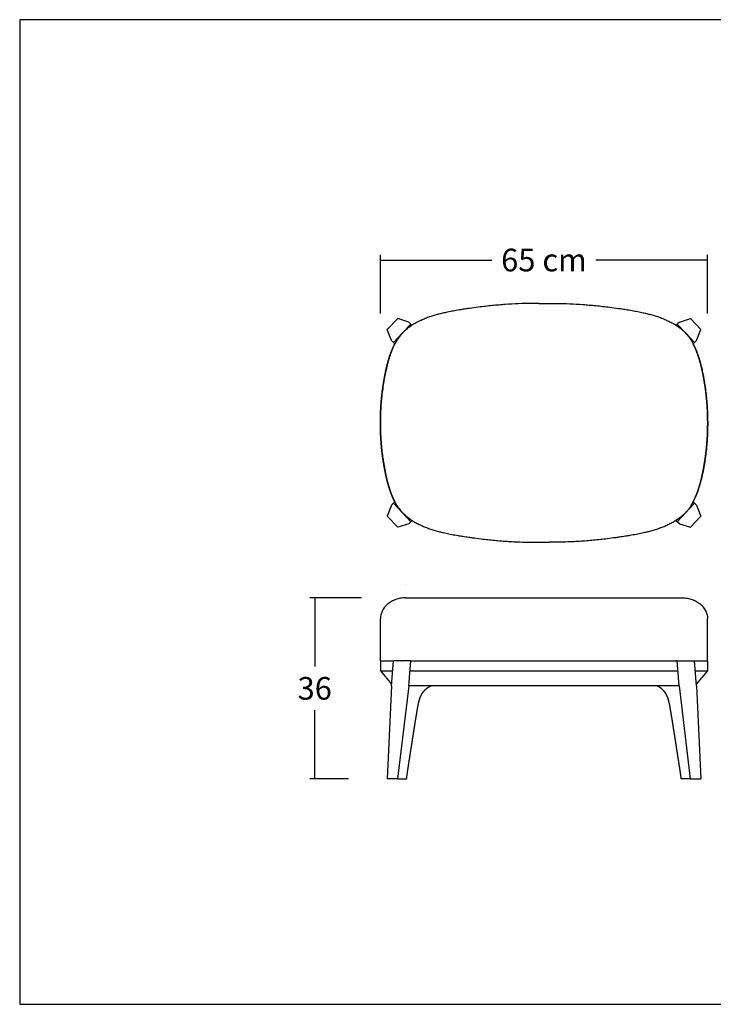
# Model space of a CAD drawing. Units: millimetres. Extents: x 17598 to 20365, y -43745 to -41788.
# Drawn here: x 17598 to 18976, y -43745 to -41788 of the extents above; entities that cross this region are included whole.
import ezdxf

# ---------------------------------------------------------------- set-up
doc = ezdxf.new("R2010")
doc.units = ezdxf.units.MM
doc.header["$MEASUREMENT"] = 0
doc.layers.add('DWG', color=7, linetype='Continuous', true_color=0xd0c3ae)
doc.styles.add('Roboto', font='txt')
doc.dimstyles.new('Default', dxfattribs={"dimtxt": 45, "dimasz": 1, "dimexe": 10, "dimexo": 10, "dimgap": 20, "dimtad": 0, "dimtih": 1, "dimtoh": 1, "dimdec": 0, "dimzin": 1, "dimdsep": 46, "dimtxsty": 'Roboto', "dimcen": 0.5, "dimadec": 0, "dimazin": 0, "dimtfac": 1, "dimtdec": 4, "dimtix": 1, "dimtmove": 1, "dimatfit": 3, "dimfxl": 0, "dimtolj": 1, "dimtzin": 1, "dimarcsym": 0})

# ---------------------------------------------------------------- blocks, each defined once
blk = doc.blocks.new('*D2')
at = {"layer": 'Defpoints', "color": 0}
for p in [(18964.3, -42265.7), (18314.3, -42382.2), (18964.3, -42382.2)]:
    blk.add_point(p, dxfattribs=at)
at = {"layer": 'DWG', "color": 0, "lineweight": -2}
for p, q in [((18314.3, -42372.2), (18314.3, -42255.7)), ((18315.3, -42265.7), (18535.9, -42265.7)), ((18963.3, -42265.7), (18742.7, -42265.7)), ((18964.3, -42372.2), (18964.3, -42255.7))]:
    blk.add_line(p, q, dxfattribs=at)
at = {"layer": 'DWG', "color": 0}
for points in [[(18315.3, -42265.6), (18315.3, -42265.9), (18314.3, -42265.7)], [(18963.3, -42265.9), (18963.3, -42265.6), (18964.3, -42265.7)]]:
    blk.add_solid(points, dxfattribs=at)
at = {"layer": 'DWG', "color": 0, "insert": (18639.3, -42265.7), "char_height": 45, "attachment_point": 5, "style": 'Roboto'}
blk.add_mtext('\\A1;65 cm', dxfattribs=at)
blk = doc.blocks.new('*D3')
at = {"layer": 'Defpoints', "color": 0}
for p in [(18183.8, -42937.1), (18287, -42937.1), (18260.6, -43297.1)]:
    blk.add_point(p, dxfattribs=at)
at = {"layer": 'DWG', "color": 0, "lineweight": -2}
for p, q in [((18277, -42937.1), (18173.8, -42937.1)), ((18183.8, -42938.1), (18183.8, -43074)), ((18183.8, -43296.1), (18183.8, -43160.2)), ((18250.6, -43297.1), (18173.8, -43297.1))]:
    blk.add_line(p, q, dxfattribs=at)
at = {"layer": 'DWG', "color": 0}
for points in [[(18183.9, -42938.1), (18183.6, -42938.1), (18183.8, -42937.1)], [(18183.6, -43296.1), (18183.9, -43296.1), (18183.8, -43297.1)]]:
    blk.add_solid(points, dxfattribs=at)
at = {"layer": 'DWG', "color": 0, "insert": (18183.8, -43117.1), "char_height": 45, "attachment_point": 5, "style": 'Roboto'}
blk.add_mtext('\\A1;36', dxfattribs=at)

msp = doc.modelspace()

# ---------------------------------------------------------------- linework, layer by layer
at = {"layer": 'DWG'}
for p, q in [((18629.3, -42351.8), (18649.7, -42351.8)), ((18348.7, -42381.7), (18328, -42403.9)), ((18370.6, -42388.9), (18348.7, -42381.7)), ((18370.6, -42388.9), (18374.8, -42392.9)), ((18908.4, -42388.9), (18904.2, -42392.9)), ((18908.4, -42388.9), (18930.3, -42381.7)), ((18930.3, -42381.7), (18951, -42403.9)), ((18336.2, -42425.9), (18328, -42403.9)), ((18357.6, -42411.4), (18340.4, -42429.9)), ((18358.2, -42410.7), (18357.6, -42411.4)), ((18374.8, -42392.9), (18358.2, -42410.7)), ((18374.8, -42392.9), (18377.2, -42395.2)), ((18904.2, -42392.9), (18901.8, -42395.2)), ((18904.2, -42392.9), (18920.8, -42410.7)), ((18920.8, -42410.7), (18921.4, -42411.4)), ((18921.4, -42411.4), (18938.6, -42429.9)), ((18942.8, -42425.9), (18951, -42403.9)), ((18336.2, -42425.9), (18340.4, -42429.9)), ((18340.4, -42429.9), (18343, -42432.4)), ((18938.6, -42429.9), (18936, -42432.4)), ((18942.8, -42425.9), (18938.6, -42429.9)), ((18336.2, -42752.8), (18328, -42774.7)), ((18336.2, -42752.8), (18340.4, -42748.8)), ((18340.4, -42748.8), (18343, -42746.3)), ((18357.6, -42767.3), (18340.4, -42748.8)), ((18921.4, -42767.3), (18938.6, -42748.8)), ((18938.6, -42748.8), (18936, -42746.3)), ((18942.8, -42752.8), (18938.6, -42748.8)), ((18942.8, -42752.8), (18951, -42774.7)), ((18348.7, -42797), (18328, -42774.7)), ((18374.8, -42785.8), (18358.2, -42767.9)), ((18904.2, -42785.8), (18920.8, -42767.9)), ((18930.3, -42797), (18951, -42774.7)), ((18370.6, -42789.8), (18348.7, -42797)), ((18370.6, -42789.8), (18374.8, -42785.8)), ((18374.8, -42785.8), (18377.2, -42783.4)), ((18904.2, -42785.8), (18901.8, -42783.4)), ((18908.4, -42789.8), (18904.2, -42785.8)), ((18908.4, -42789.8), (18930.3, -42797)), ((18629.3, -42826.8), (18649.7, -42826.8)), ((18364.3, -42910.6), (18364.3, -42910.6)), ((18364.3, -42937.1), (18649.3, -42937.1)), ((18649.3, -42937.1), (18914.3, -42937.1)), ((18314.3, -43062.1), (18314.3, -42979.2)), ((18964.3, -43062.1), (18964.3, -42979.2)), ((18314.3, -43062.1), (18314.3, -43082.1)), ((18314.3, -43062.1), (18314.3, -43062.1)), ((18314.3, -43062.1), (18314.3, -43062.1)), ((18314.3, -43062.1), (18314.4, -43062.1)), ((18314.3, -43062.1), (18314.3, -43062.1)), ((18314.4, -43062.1), (18315.7, -43062.1)), ((18314.4, -43062.1), (18314.4, -43062.1)), ((18314.4, -43062.1), (18314.4, -43062.1)), ((18315.7, -43062.1), (18315.7, -43062.1)), ((18315.7, -43062.1), (18316.4, -43062.1)), ((18315.7, -43062.1), (18315.7, -43062.1)), ((18316.4, -43062.1), (18324.9, -43062.1)), ((18324.9, -43062.1), (18325.2, -43062.1)), ((18324.9, -43062.1), (18324.9, -43062.1)), ((18325.2, -43062.1), (18325.5, -43062.1)), ((18325.5, -43062.1), (18325.6, -43062.1)), ((18325.6, -43062.1), (18325.7, -43062.1)), ((18325.7, -43062.1), (18325.8, -43062.1)), ((18325.8, -43062.1), (18331.5, -43062.1)), ((18325.8, -43062.1), (18325.8, -43062.1)), ((18331.5, -43062.1), (18331.7, -43062.1)), ((18331.5, -43062.1), (18331.5, -43062.1)), ((18331.7, -43062.1), (18334, -43062.1)), ((18334, -43062.1), (18334.7, -43062.1)), ((18334.7, -43062.1), (18334.8, -43062.1)), ((18334.7, -43062.1), (18334.7, -43062.1)), ((18334.8, -43062.1), (18335.2, -43062.1)), ((18334.8, -43062.1), (18334.8, -43062.1)), ((18335.2, -43062.1), (18335.3, -43062.1)), ((18335.2, -43062.1), (18335.2, -43062.1)), ((18335.3, -43062.1), (18336.3, -43062.1)), ((18336.3, -43062.1), (18340.4, -43062.1)), ((18336.3, -43111.8), (18340.4, -43062.1)), ((18357.7, -43062.1), (18340.4, -43062.1)), ((18357.7, -43062.1), (18358.2, -43062.1)), ((18374.8, -43062.1), (18358.2, -43062.1)), ((18370.6, -43111.8), (18374.8, -43062.1)), ((18374.8, -43062.1), (18377.2, -43062.1)), ((18377.2, -43062.1), (18377.6, -43062.1)), ((18377.6, -43062.1), (18378.2, -43062.1)), ((18378.2, -43062.1), (18396.3, -43062.1)), ((18396.3, -43062.1), (18397.3, -43062.1)), ((18397.3, -43062.1), (18398.9, -43062.1)), ((18398.9, -43062.1), (18399.8, -43062.1)), ((18399.8, -43062.1), (18401.4, -43062.1)), ((18401.4, -43062.1), (18401.5, -43062.1)), ((18401.5, -43062.1), (18402.8, -43062.1)), ((18402.8, -43062.1), (18402.8, -43062.1)), ((18402.8, -43062.1), (18404.8, -43062.1)), ((18404.8, -43062.1), (18404.9, -43062.1)), ((18404.9, -43062.1), (18410.5, -43062.1)), ((18410.5, -43062.1), (18411.4, -43062.1)), ((18411.4, -43062.1), (18412.3, -43062.1)), ((18411.4, -43062.1), (18411.4, -43062.1)), ((18412.3, -43062.1), (18414, -43062.1)), ((18412.3, -43062.1), (18412.3, -43062.1)), ((18414, -43062.1), (18416.6, -43062.1)), ((18414, -43062.1), (18414, -43062.1)), ((18416.6, -43062.1), (18417.3, -43062.1)), ((18416.6, -43062.1), (18416.6, -43062.1)), ((18417.3, -43062.1), (18418.7, -43062.1)), ((18418.7, -43062.1), (18419.2, -43062.1)), ((18419.2, -43062.1), (18420.1, -43062.1)), ((18419.2, -43062.1), (18419.2, -43062.1)), ((18420.1, -43062.1), (18421, -43062.1)), ((18420.1, -43062.1), (18420.1, -43062.1)), ((18421, -43062.1), (18421.9, -43062.1)), ((18421, -43062.1), (18421, -43062.1)), ((18421.9, -43062.1), (18422.7, -43062.1)), ((18421.9, -43062.1), (18421.9, -43062.1)), ((18422.7, -43062.1), (18425.4, -43062.1)), ((18425.4, -43062.1), (18435.9, -43062.1)), ((18435.9, -43062.1), (18436.8, -43062.1)), ((18435.9, -43062.1), (18435.9, -43062.1)), ((18436.8, -43062.1), (18438.5, -43062.1)), ((18436.8, -43062.1), (18436.8, -43062.1)), ((18438.5, -43062.1), (18439.4, -43062.1)), ((18438.5, -43062.1), (18438.5, -43062.1)), ((18439.4, -43062.1), (18440.3, -43062.1)), ((18439.4, -43062.1), (18439.4, -43062.1)), ((18440.3, -43062.1), (18441.9, -43062.1)), ((18440.3, -43062.1), (18440.3, -43062.1)), ((18441.9, -43062.1), (18444, -43062.1)), ((18444, -43062.1), (18444.7, -43062.1)), ((18444.7, -43062.1), (18445.4, -43062.1)), ((18444.7, -43062.1), (18444.7, -43062.1)), ((18445.4, -43062.1), (18449.7, -43062.1)), ((18449.7, -43062.1), (18450.1, -43062.1)), ((18450.1, -43062.1), (18450.9, -43062.1)), ((18450.1, -43062.1), (18450.1, -43062.1)), ((18450.9, -43062.1), (18451.8, -43062.1)), ((18450.9, -43062.1), (18450.9, -43062.1)), ((18451.8, -43062.1), (18452.7, -43062.1)), ((18451.8, -43062.1), (18451.8, -43062.1)), ((18452.7, -43062.1), (18453.6, -43062.1)), ((18452.7, -43062.1), (18452.7, -43062.1)), ((18453.6, -43062.1), (18454.5, -43062.1)), ((18453.6, -43062.1), (18453.6, -43062.1)), ((18454.5, -43062.1), (18456.1, -43062.1)), ((18454.5, -43062.1), (18454.5, -43062.1)), ((18456.1, -43062.1), (18462.5, -43062.1)), ((18462.5, -43062.1), (18496.9, -43062.1)), ((18462.5, -43062.1), (18462.5, -43062.1)), ((18496.9, -43062.1), (18498.7, -43062.1)), ((18498.7, -43062.1), (18498.7, -43062.1)), ((18498.7, -43062.1), (18500.5, -43062.1)), ((18500.5, -43062.1), (18500.5, -43062.1)), ((18500.5, -43062.1), (18502.3, -43062.1)), ((18502.3, -43062.1), (18502.3, -43062.1)), ((18502.3, -43062.1), (18506.9, -43062.1)), ((18506.9, -43062.1), (18509.8, -43062.1)), ((18509.8, -43062.1), (18511.3, -43062.1)), ((18511.3, -43062.1), (18511.3, -43062.1)), ((18511.3, -43062.1), (18513.1, -43062.1)), ((18513.1, -43062.1), (18513.1, -43062.1)), ((18513.1, -43062.1), (18514.9, -43062.1)), ((18514.9, -43062.1), (18514.9, -43062.1)), ((18514.9, -43062.1), (18516.7, -43062.1)), ((18516.7, -43062.1), (18516.7, -43062.1)), ((18516.7, -43062.1), (18520.3, -43062.1)), ((18520.3, -43062.1), (18520.3, -43062.1)), ((18520.3, -43062.1), (18522.1, -43062.1)), ((18522.1, -43062.1), (18522.1, -43062.1)), ((18522.1, -43062.1), (18523.9, -43062.1)), ((18523.9, -43062.1), (18523.9, -43062.1)), ((18523.9, -43062.1), (18525.7, -43062.1)), ((18525.7, -43062.1), (18525.7, -43062.1)), ((18525.7, -43062.1), (18527.5, -43062.1)), ((18527.5, -43062.1), (18527.5, -43062.1)), ((18527.5, -43062.1), (18529.3, -43062.1)), ((18529.3, -43062.1), (18529.3, -43062.1)), ((18529.3, -43062.1), (18531.1, -43062.1)), ((18531.1, -43062.1), (18531.5, -43062.1)), ((18531.5, -43062.1), (18532.9, -43062.1)), ((18532.9, -43062.1), (18532.9, -43062.1)), ((18532.9, -43062.1), (18536.6, -43062.1)), ((18536.6, -43062.1), (18536.6, -43062.1)), ((18536.6, -43062.1), (18538.4, -43062.1)), ((18538.4, -43062.1), (18538.4, -43062.1)), ((18538.4, -43062.1), (18542, -43062.1)), ((18542, -43062.1), (18542, -43062.1)), ((18542, -43062.1), (18554.7, -43062.1)), ((18554.7, -43062.1), (18554.7, -43062.1)), ((18554.7, -43062.1), (18556.5, -43062.1)), ((18556.5, -43062.1), (18556.5, -43062.1)), ((18556.5, -43062.1), (18558.3, -43062.1)), ((18558.3, -43062.1), (18558.3, -43062.1)), ((18558.3, -43062.1), (18560.1, -43062.1)), ((18560.1, -43062.1), (18560.1, -43062.1)), ((18560.1, -43062.1), (18563.7, -43062.1)), ((18563.7, -43062.1), (18563.7, -43062.1)), ((18563.7, -43062.1), (18565.6, -43062.1)), ((18565.6, -43062.1), (18565.6, -43062.1)), ((18565.6, -43062.1), (18567.4, -43062.1)), ((18567.4, -43062.1), (18567.4, -43062.1)), ((18567.4, -43062.1), (18571, -43062.1)), ((18571, -43062.1), (18571, -43062.1)), ((18571, -43062.1), (18572.8, -43062.1)), ((18572.8, -43062.1), (18572.8, -43062.1)), ((18572.8, -43062.1), (18574.6, -43062.1)), ((18574.6, -43062.1), (18574.6, -43062.1)), ((18574.6, -43062.1), (18576.5, -43062.1)), ((18576.5, -43062.1), (18576.5, -43062.1)), ((18576.5, -43062.1), (18578.3, -43062.1)), ((18578.3, -43062.1), (18578.3, -43062.1)), ((18578.3, -43062.1), (18580.1, -43062.1)), ((18580.1, -43062.1), (18580.8, -43062.1)), ((18580.8, -43062.1), (18581.9, -43062.1)), ((18581.9, -43062.1), (18592.8, -43062.1)), ((18592.8, -43062.1), (18609.2, -43062.1)), ((18609.2, -43062.1), (18609.2, -43062.1)), ((18609.2, -43062.1), (18618.3, -43062.1)), ((18618.3, -43062.1), (18618.7, -43062.1)), ((18618.7, -43062.1), (18621.6, -43062.1)), ((18621.6, -43062.1), (18626, -43062.1)), ((18626, -43062.1), (18627.4, -43062.1)), ((18627.4, -43062.1), (18627.4, -43062.1)), ((18627.4, -43062.1), (18628.9, -43062.1)), ((18628.9, -43062.1), (18629.3, -43062.1)), ((18629.3, -43062.1), (18631.1, -43062.1)), ((18631.1, -43062.1), (18631.1, -43062.1)), ((18631.1, -43062.1), (18632.9, -43062.1)), ((18632.9, -43062.1), (18632.9, -43062.1)), ((18632.9, -43062.1), (18643.9, -43062.1)), ((18643.9, -43062.1), (18643.9, -43062.1)), ((18643.9, -43062.1), (18645.7, -43062.1)), ((18645.7, -43062.1), (18645.7, -43062.1)), ((18645.7, -43062.1), (18647.5, -43062.1)), ((18647.5, -43062.1), (18647.5, -43062.1)), ((18647.5, -43062.1), (18651.1, -43062.1)), ((18651.1, -43062.1), (18651.1, -43062.1)), ((18651.1, -43062.1), (18653, -43062.1)), ((18653, -43062.1), (18653, -43062.1)), ((18653, -43062.1), (18654.8, -43062.1)), ((18654.8, -43062.1), (18654.8, -43062.1)), ((18654.8, -43062.1), (18658.4, -43062.1)), ((18658.4, -43062.1), (18658.4, -43062.1)), ((18658.4, -43062.1), (18660.3, -43062.1)), ((18660.3, -43062.1), (18660.3, -43062.1)), ((18660.3, -43062.1), (18662.1, -43062.1)), ((18662.1, -43062.1), (18662.1, -43062.1)), ((18662.1, -43062.1), (18663.9, -43062.1)), ((18663.9, -43062.1), (18663.9, -43062.1)), ((18663.9, -43062.1), (18665.7, -43062.1)), ((18665.7, -43062.1), (18665.7, -43062.1)), ((18665.7, -43062.1), (18667.6, -43062.1)), ((18667.6, -43062.1), (18667.6, -43062.1)), ((18667.6, -43062.1), (18669.4, -43062.1)), ((18669.4, -43062.1), (18669.7, -43062.1)), ((18669.7, -43062.1), (18671.2, -43062.1)), ((18671.2, -43062.1), (18680.3, -43062.1)), ((18680.3, -43062.1), (18704, -43062.1)), ((18704, -43062.1), (18704, -43062.1)), ((18704, -43062.1), (18705.8, -43062.1)), ((18705.8, -43062.1), (18705.8, -43062.1)), ((18705.8, -43062.1), (18709.1, -43062.1)), ((18709.1, -43062.1), (18709.5, -43062.1)), ((18709.5, -43062.1), (18710.5, -43062.1)), ((18710.5, -43062.1), (18728, -43062.1)), ((18728, -43062.1), (18747.6, -43062.1)), ((18747.6, -43062.1), (18747.6, -43062.1)), ((18747.6, -43062.1), (18749.4, -43062.1)), ((18749.4, -43062.1), (18749.4, -43062.1)), ((18749.4, -43062.1), (18752.7, -43062.1)), ((18752.7, -43062.1), (18753, -43062.1)), ((18753, -43062.1), (18754.9, -43062.1)), ((18754.9, -43062.1), (18755.6, -43062.1)), ((18755.6, -43062.1), (18756.7, -43062.1)), ((18756.7, -43062.1), (18757, -43062.1)), ((18757, -43062.1), (18758.5, -43062.1)), ((18758.5, -43062.1), (18758.5, -43062.1)), ((18758.5, -43062.1), (18759.9, -43062.1)), ((18759.9, -43062.1), (18760.3, -43062.1)), ((18760.3, -43062.1), (18762.1, -43062.1)), ((18762.1, -43062.1), (18762.1, -43062.1)), ((18762.1, -43062.1), (18767.5, -43062.1)), ((18767.5, -43062.1), (18767.5, -43062.1)), ((18767.5, -43062.1), (18769.3, -43062.1)), ((18769.3, -43062.1), (18769.3, -43062.1)), ((18769.3, -43062.1), (18771.1, -43062.1)), ((18771.1, -43062.1), (18771.1, -43062.1)), ((18771.1, -43062.1), (18772.9, -43062.1)), ((18772.9, -43062.1), (18772.9, -43062.1)), ((18772.9, -43062.1), (18774.8, -43062.1)), ((18774.8, -43062.1), (18774.8, -43062.1)), ((18774.8, -43062.1), (18776.6, -43062.1)), ((18776.6, -43062.1), (18776.6, -43062.1)), ((18776.6, -43062.1), (18778.4, -43062.1)), ((18778.4, -43062.1), (18778.4, -43062.1)), ((18778.4, -43062.1), (18782, -43062.1)), ((18782, -43062.1), (18782, -43062.1)), ((18782, -43062.1), (18783.8, -43062.1)), ((18783.8, -43062.1), (18783.8, -43062.1)), ((18783.8, -43062.1), (18785.6, -43062.1)), ((18785.6, -43062.1), (18785.6, -43062.1)), ((18785.6, -43062.1), (18787.4, -43062.1)), ((18787.4, -43062.1), (18787.4, -43062.1)), ((18787.4, -43062.1), (18788.8, -43062.1)), ((18788.8, -43062.1), (18789.2, -43062.1)), ((18789.2, -43062.1), (18790.3, -43062.1)), ((18790.3, -43062.1), (18791.7, -43062.1)), ((18791.7, -43062.1), (18792.8, -43062.1)), ((18792.8, -43062.1), (18793.2, -43062.1)), ((18793.2, -43062.1), (18794.6, -43062.1)), ((18794.6, -43062.1), (18794.6, -43062.1)), ((18794.6, -43062.1), (18801.8, -43062.1)), ((18801.8, -43062.1), (18816.1, -43062.1)), ((18816.1, -43062.1), (18821.8, -43062.1)), ((18816.1, -43062.1), (18816.1, -43062.1)), ((18821.8, -43062.1), (18822.4, -43062.1)), ((18822.4, -43062.1), (18822.4, -43062.1)), ((18822.4, -43062.1), (18824.2, -43062.1)), ((18824.2, -43062.1), (18824.2, -43062.1)), ((18824.2, -43062.1), (18825, -43062.1)), ((18825, -43062.1), (18825, -43062.1)), ((18825, -43062.1), (18825.9, -43062.1)), ((18825.9, -43062.1), (18825.9, -43062.1)), ((18825.9, -43062.1), (18826.8, -43062.1)), ((18826.8, -43062.1), (18826.8, -43062.1)), ((18826.8, -43062.1), (18827.7, -43062.1)), ((18827.7, -43062.1), (18827.7, -43062.1)), ((18827.7, -43062.1), (18828.6, -43062.1)), ((18828.6, -43062.1), (18828.6, -43062.1)), ((18828.6, -43062.1), (18831.1, -43062.1)), ((18831.1, -43062.1), (18836.8, -43062.1)), ((18836.8, -43062.1), (18837.5, -43062.1)), ((18837.5, -43062.1), (18837.5, -43062.1)), ((18837.5, -43062.1), (18838.3, -43062.1)), ((18838.3, -43062.1), (18838.3, -43062.1)), ((18838.3, -43062.1), (18839.2, -43062.1)), ((18839.2, -43062.1), (18839.2, -43062.1)), ((18839.2, -43062.1), (18840.1, -43062.1)), ((18840.1, -43062.1), (18840.1, -43062.1)), ((18840.1, -43062.1), (18841.9, -43062.1)), ((18841.9, -43062.1), (18841.9, -43062.1)), ((18841.9, -43062.1), (18842.8, -43062.1)), ((18842.8, -43062.1), (18842.8, -43062.1)), ((18842.8, -43062.1), (18843.6, -43062.1)), ((18843.6, -43062.1), (18843.6, -43062.1)), ((18843.6, -43062.1), (18848, -43062.1)), ((18848, -43062.1), (18848, -43062.1)), ((18848, -43062.1), (18848.9, -43062.1)), ((18848.9, -43062.1), (18848.9, -43062.1)), ((18848.9, -43062.1), (18849.8, -43062.1)), ((18849.8, -43062.1), (18849.8, -43062.1)), ((18849.8, -43062.1), (18850.7, -43062.1)), ((18850.7, -43062.1), (18850.7, -43062.1)), ((18850.7, -43062.1), (18852.4, -43062.1)), ((18852.4, -43062.1), (18852.4, -43062.1)), ((18852.4, -43062.1), (18853.3, -43062.1)), ((18853.3, -43062.1), (18853.3, -43062.1)), ((18853.3, -43062.1), (18854.2, -43062.1)), ((18854.2, -43062.1), (18854.2, -43062.1)), ((18854.2, -43062.1), (18855, -43062.1)), ((18855, -43062.1), (18855, -43062.1)), ((18855, -43062.1), (18855.9, -43062.1)), ((18855.9, -43062.1), (18855.9, -43062.1)), ((18855.9, -43062.1), (18856.8, -43062.1)), ((18856.8, -43062.1), (18856.8, -43062.1)), ((18856.8, -43062.1), (18862.8, -43062.1)), ((18862.8, -43062.1), (18862.9, -43062.1)), ((18862.9, -43062.1), (18863.8, -43062.1)), ((18863.8, -43062.1), (18863.8, -43062.1)), ((18863.8, -43062.1), (18864.6, -43062.1)), ((18864.6, -43062.1), (18864.6, -43062.1)), ((18864.6, -43062.1), (18866.4, -43062.1)), ((18866.4, -43062.1), (18866.4, -43062.1)), ((18866.4, -43062.1), (18867.2, -43062.1)), ((18867.2, -43062.1), (18867.2, -43062.1)), ((18867.2, -43062.1), (18868.1, -43062.1)), ((18868.1, -43062.1), (18875.9, -43062.1)), ((18875.9, -43062.1), (18877.2, -43062.1)), ((18875.9, -43062.1), (18875.9, -43062.1)), ((18877.2, -43062.1), (18895.6, -43062.1)), ((18877.2, -43062.1), (18877.2, -43062.1)), ((18895.6, -43062.1), (18895.8, -43062.1)), ((18895.8, -43062.1), (18895.9, -43062.1)), ((18895.9, -43062.1), (18896.2, -43062.1)), ((18896.2, -43062.1), (18896.2, -43062.1)), ((18896.2, -43062.1), (18896.5, -43062.1)), ((18896.5, -43062.1), (18896.6, -43062.1)), ((18896.6, -43062.1), (18897, -43062.1)), ((18897, -43062.1), (18897.1, -43062.1)), ((18897.1, -43062.1), (18897.8, -43062.1)), ((18897.8, -43062.1), (18897.8, -43062.1)), ((18897.8, -43062.1), (18901, -43062.1)), ((18901, -43062.1), (18901.1, -43062.1)), ((18901.1, -43062.1), (18901.4, -43062.1)), ((18903.9, -43062.1), (18901.4, -43062.1)), ((18901.4, -43062.1), (18901.4, -43062.1)), ((18903.9, -43062.1), (18920.5, -43062.1)), ((18908, -43111.8), (18903.9, -43062.1)), ((18920.5, -43062.1), (18920.6, -43062.1)), ((18920.6, -43062.1), (18920.8, -43062.1)), ((18920.8, -43062.1), (18921.1, -43062.1)), ((18921.1, -43062.1), (18938.2, -43062.1)), ((18938.2, -43062.1), (18939.5, -43062.1)), ((18942.4, -43111.8), (18938.2, -43062.1)), ((18939.5, -43062.1), (18944.1, -43062.1)), ((18939.5, -43062.1), (18939.5, -43062.1)), ((18944.1, -43062.1), (18944.2, -43062.1)), ((18944.2, -43062.1), (18944.4, -43062.1)), ((18944.4, -43062.1), (18944.6, -43062.1)), ((18944.4, -43062.1), (18944.4, -43062.1)), ((18944.6, -43062.1), (18945.1, -43062.1)), ((18944.6, -43062.1), (18944.6, -43062.1)), ((18945.1, -43062.1), (18945.2, -43062.1)), ((18945.2, -43062.1), (18945.3, -43062.1)), ((18945.3, -43062.1), (18945.4, -43062.1)), ((18945.4, -43062.1), (18945.6, -43062.1)), ((18945.6, -43062.1), (18945.8, -43062.1)), ((18945.6, -43062.1), (18945.6, -43062.1)), ((18945.8, -43062.1), (18947.2, -43062.1)), ((18947.2, -43062.1), (18947.2, -43062.1)), ((18947.2, -43062.1), (18950, -43062.1)), ((18950, -43062.1), (18950.4, -43062.1)), ((18950.4, -43062.1), (18952.8, -43062.1)), ((18952.8, -43062.1), (18952.8, -43062.1)), ((18952.8, -43062.1), (18954.9, -43062.1)), ((18954.9, -43062.1), (18954.9, -43062.1)), ((18954.9, -43062.1), (18955.3, -43062.1)), ((18954.9, -43062.1), (18954.9, -43062.1)), ((18955.3, -43062.1), (18955.4, -43062.1)), ((18955.4, -43062.1), (18955.5, -43062.1)), ((18955.5, -43062.1), (18955.6, -43062.1)), ((18955.6, -43062.1), (18955.7, -43062.1)), ((18955.7, -43062.1), (18959.8, -43062.1)), ((18959.8, -43062.1), (18959.9, -43062.1)), ((18959.9, -43062.1), (18960.1, -43062.1)), ((18960.1, -43062.1), (18960.1, -43062.1)), ((18960.1, -43062.1), (18960.3, -43062.1)), ((18960.3, -43062.1), (18960.3, -43062.1)), ((18960.3, -43062.1), (18960.5, -43062.1)), ((18960.5, -43062.1), (18960.6, -43062.1)), ((18960.6, -43062.1), (18962.3, -43062.1)), ((18962.3, -43062.1), (18962.4, -43062.1)), ((18962.5, -43062.1), (18962.7, -43062.1)), ((18962.8, -43062.1), (18962.9, -43062.1)), ((18962.9, -43062.1), (18963, -43062.1)), ((18963, -43062.1), (18963, -43062.1)), ((18963, -43062.1), (18964.3, -43062.1)), ((18964.3, -43062.1), (18964.3, -43062.1)), ((18964.3, -43062.1), (18964.3, -43062.1)), ((18964.3, -43062.1), (18964.3, -43062.1)), ((18964.3, -43062.1), (18964.3, -43062.1)), ((18964.3, -43062.1), (18964.3, -43062.1)), ((18964.3, -43062.1), (18964.3, -43062.1)), ((18964.3, -43062.1), (18964.3, -43062.1)), ((18964.3, -43062.1), (18964.3, -43082.1)), ((18314.3, -43082.1), (18336.5, -43108.5)), ((18373.1, -43082.1), (18649.3, -43082.1)), ((18649.3, -43082.1), (18905.5, -43082.1)), ((18939.9, -43082.1), (18964.3, -43082.1)), ((18964.3, -43082.1), (18942.1, -43108.5)), ((18336.3, -43111.8), (18327.6, -43297.1)), ((18370.6, -43111.8), (18348.2, -43297.1)), ((18908, -43111.8), (18370.6, -43111.8)), ((18629.3, -43112.1), (18415, -43112.1)), ((18908, -43111.8), (18930.2, -43297.1)), ((18942.4, -43111.8), (18950.9, -43297.1)), ((18348.2, -43297.1), (18327.6, -43297.1)), ((18348.2, -43297.1), (18366.4, -43297.1)), ((18930.2, -43297.1), (18912.1, -43297.1)), ((18930.2, -43297.1), (18950.9, -43297.1))]:
    msp.add_line(p, q, dxfattribs=at)
msp.add_lwpolyline([(17597.5, -43745.1), (20365.5, -43745.1), (20365.5, -41788), (17597.5, -41788), (17597.5, -43745.1)], dxfattribs=at)
for points, knots in [([(18629.3, -42351.8), (18629, -42351.8), (18624.2, -42351.8), (18610.5, -42351.9), (18588.5, -42352.6), (18566.8, -42353.8), (18549.6, -42355.1), (18536.5, -42356.3), (18522.9, -42357.8), (18507.8, -42359.6), (18494.8, -42361.3), (18483.1, -42363), (18473.2, -42364.6), (18462, -42366.5), (18452.4, -42368.3), (18445.3, -42369.8), (18438.9, -42371.2), (18431.5, -42373), (18422.8, -42375.4), (18414.3, -42378), (18407.1, -42380.6), (18401.4, -42382.9), (18397.2, -42384.7), (18392, -42387.1), (18386.9, -42389.6), (18381.9, -42392.4), (18378.2, -42394.6), (18374.6, -42396.9), (18371, -42399.4), (18367.6, -42402.1), (18364.1, -42404.9), (18360.7, -42408), (18357.5, -42411.4), (18354.4, -42415), (18351.6, -42418.6), (18349.3, -42421.9), (18346.7, -42425.8), (18344, -42430.5), (18341.5, -42435.2), (18339.7, -42439.1), (18338.1, -42442.9), (18336.1, -42447.7), (18333.9, -42453.6), (18331.9, -42459.6), (18330.1, -42465.6), (18328.4, -42471.8), (18326.4, -42479.7), (18324.9, -42486.7), (18323.6, -42492.8), (18323, -42496.1), (18322.1, -42500.7), (18320.7, -42509.1), (18318.8, -42521.4), (18317.3, -42533.7), (18316.3, -42543.5), (18315.5, -42553.4), (18314.7, -42565.9), (18314.4, -42578.6), (18314.3, -42588.8), (18314.3, -42599.2), (18314.7, -42612), (18315.4, -42624.7), (18316.2, -42634.6), (18317.2, -42644.5), (18318.5, -42655.2), (18320.5, -42668.5), (18322.1, -42678.1), (18323.5, -42685.4), (18324.5, -42690), (18325.7, -42695.7), (18327.2, -42702.3), (18329.4, -42710.6), (18332, -42719.5), (18335, -42728.2), (18337.6, -42734.8), (18340.2, -42740.6), (18342.9, -42746.2), (18345.4, -42750.7), (18348.2, -42755.2), (18350.9, -42759.2), (18354, -42763.3), (18356.5, -42766.1), (18358.5, -42768.4), (18360.5, -42770.3), (18363.1, -42772.8), (18365.7, -42775.1), (18368.2, -42777.1), (18370.7, -42778.9), (18373.8, -42781.2), (18377.6, -42783.7), (18381.6, -42786.1), (18385.5, -42788.3), (18389.6, -42790.4), (18393.6, -42792.3), (18399, -42794.8), (18405.8, -42797.6), (18414.2, -42800.6), (18422.9, -42803.3), (18431.5, -42805.6), (18438.8, -42807.4), (18446.8, -42809.2), (18456.5, -42811.2), (18467.6, -42813.2), (18478.9, -42815), (18488.3, -42816.4), (18500.3, -42818.1), (18517.4, -42820.3), (18536.6, -42822.4), (18554.9, -42824), (18568.9, -42825), (18584.5, -42825.9), (18604.6, -42826.6), (18620, -42826.8), (18629.3, -42826.8)], [933.152981, 933.152981, 933.152981, 933.152981, 934.021654, 947.686934, 974.041623, 1000.006379, 1012.94649, 1026.00167, 1039.412072, 1053.906364, 1071.476949, 1078.989781, 1089.176779, 1101.710714, 1112.893024, 1118.581164, 1123.264752, 1132.616298, 1141.489281, 1150.376048, 1159.052916, 1164.409599, 1168.694658, 1172.895963, 1181.449858, 1185.71024, 1189.991445, 1194.303932, 1198.568249, 1202.904008, 1207.323223, 1211.797038, 1216.632455, 1221.302498, 1225.841353, 1230.030817, 1233.356865, 1239.712451, 1246.065468, 1249.047328, 1252.226469, 1258.277991, 1264.577252, 1270.756136, 1276.819137, 1283.225949, 1289.711914, 1300.835031, 1304.330728, 1307.992764, 1310.772098, 1318.159176, 1332.971367, 1347.435289, 1354.687814, 1362.025073, 1376.629114, 1391.674609, 1399.191876, 1406.796099, 1422.22973, 1436.913564, 1444.147313, 1451.467859, 1466.233044, 1476.104417, 1491.007984, 1494.712276, 1498.092258, 1505.034472, 1511.630326, 1518.107632, 1530.492625, 1538.752919, 1545.380471, 1551.475737, 1557.571096, 1563.657562, 1566.699718, 1573.275769, 1577.917459, 1581.89633, 1584.424853, 1586.959613, 1590.174015, 1595.034562, 1597.348642, 1599.676447, 1604.171575, 1608.815716, 1613.394973, 1617.903851, 1622.421051, 1626.895393, 1631.373005, 1639.996019, 1648.921261, 1657.984867, 1667.407985, 1675.58436, 1680.570687, 1692.092126, 1705.060238, 1714.597607, 1726.275104, 1733.544567, 1751.029582, 1777.789428, 1791.602345, 1806.075662, 1819.863286, 1838.518718, 1866.303585, 1866.303585, 1866.303585, 1866.303585]), ([(18649.7, -42351.8), (18650, -42351.8), (18654.8, -42351.8), (18668.5, -42351.9), (18690.5, -42352.6), (18712.2, -42353.8), (18729.4, -42355.1), (18742.5, -42356.3), (18756.1, -42357.8), (18771.2, -42359.6), (18784.2, -42361.3), (18795.9, -42363), (18805.8, -42364.6), (18817, -42366.5), (18826.6, -42368.3), (18833.7, -42369.8), (18840.1, -42371.2), (18847.5, -42373), (18856.2, -42375.4), (18864.7, -42378), (18871.9, -42380.6), (18877.6, -42382.9), (18881.8, -42384.7), (18887, -42387.1), (18892.1, -42389.6), (18897.1, -42392.4), (18900.8, -42394.6), (18904.4, -42396.9), (18908, -42399.4), (18911.4, -42402.1), (18914.9, -42404.9), (18918.3, -42408), (18921.5, -42411.4), (18924.6, -42415), (18927.4, -42418.6), (18929.7, -42421.9), (18932.3, -42425.8), (18935, -42430.5), (18937.5, -42435.2), (18939.3, -42439.1), (18940.9, -42442.9), (18942.9, -42447.7), (18945.1, -42453.6), (18947.1, -42459.6), (18948.9, -42465.6), (18950.6, -42471.8), (18952.6, -42479.7), (18954.1, -42486.7), (18955.4, -42492.8), (18956, -42496.1), (18956.9, -42500.7), (18958.3, -42509.1), (18960.2, -42521.4), (18961.7, -42533.7), (18962.7, -42543.5), (18963.5, -42553.4), (18964.3, -42565.9), (18964.6, -42578.6), (18964.7, -42588.8), (18964.7, -42599.2), (18964.3, -42612), (18963.6, -42624.7), (18962.8, -42634.6), (18961.8, -42644.5), (18960.5, -42655.2), (18958.5, -42668.5), (18956.9, -42678.1), (18955.5, -42685.4), (18954.5, -42690), (18953.3, -42695.7), (18951.8, -42702.3), (18949.6, -42710.6), (18947, -42719.5), (18944, -42728.2), (18941.4, -42734.8), (18938.8, -42740.6), (18936.1, -42746.2), (18933.6, -42750.7), (18930.8, -42755.2), (18928.1, -42759.2), (18925, -42763.3), (18922.5, -42766.1), (18920.4, -42768.4), (18918.5, -42770.3), (18915.9, -42772.8), (18913.3, -42775.1), (18910.8, -42777.1), (18908.3, -42778.9), (18905.2, -42781.2), (18901.4, -42783.7), (18897.4, -42786.1), (18893.4, -42788.3), (18889.4, -42790.4), (18885.4, -42792.3), (18880, -42794.8), (18873.2, -42797.6), (18864.8, -42800.6), (18856.1, -42803.3), (18847.5, -42805.6), (18840.2, -42807.4), (18832.2, -42809.2), (18822.5, -42811.2), (18811.4, -42813.2), (18800.1, -42815), (18790.7, -42816.4), (18778.7, -42818.1), (18761.6, -42820.3), (18742.4, -42822.4), (18724.1, -42824), (18710.1, -42825), (18694.5, -42825.9), (18674.4, -42826.6), (18659, -42826.8), (18649.7, -42826.8)], [933.152981, 933.152981, 933.152981, 933.152981, 934.021654, 947.686934, 974.041623, 1000.006379, 1012.94649, 1026.00167, 1039.412072, 1053.906364, 1071.476949, 1078.989781, 1089.176779, 1101.710714, 1112.893024, 1118.581164, 1123.264752, 1132.616298, 1141.489281, 1150.376048, 1159.052916, 1164.409599, 1168.694658, 1172.895963, 1181.449858, 1185.71024, 1189.991445, 1194.303932, 1198.568249, 1202.904008, 1207.323223, 1211.797038, 1216.632455, 1221.302498, 1225.841353, 1230.030817, 1233.356865, 1239.712451, 1246.065468, 1249.047328, 1252.226469, 1258.277991, 1264.577252, 1270.756136, 1276.819137, 1283.225949, 1289.711914, 1300.835031, 1304.330728, 1307.992764, 1310.772098, 1318.159176, 1332.971367, 1347.435289, 1354.687814, 1362.025073, 1376.629114, 1391.674609, 1399.191876, 1406.796099, 1422.22973, 1436.913564, 1444.147313, 1451.467859, 1466.233044, 1476.104417, 1491.007984, 1494.712276, 1498.092258, 1505.034472, 1511.630326, 1518.107632, 1530.492625, 1538.752919, 1545.380471, 1551.475737, 1557.571096, 1563.657562, 1566.699718, 1573.275769, 1577.917459, 1581.89633, 1584.424853, 1586.959613, 1590.174015, 1595.034562, 1597.348642, 1599.676447, 1604.171575, 1608.815716, 1613.394973, 1617.903851, 1622.421051, 1626.895393, 1631.373005, 1639.996019, 1648.921261, 1657.984867, 1667.407985, 1675.58436, 1680.570687, 1692.092126, 1705.060238, 1714.597607, 1726.275104, 1733.544567, 1751.029582, 1777.789428, 1791.602345, 1806.075662, 1819.863286, 1838.518718, 1866.303585, 1866.303585, 1866.303585, 1866.303585]), ([(18364.3, -42937.1), (18362.6, -42937.1), (18359.3, -42937.3), (18352.7, -42938.1), (18344.9, -42940.1), (18337.5, -42943.5), (18332.3, -42946.8), (18330, -42948.6), (18329, -42949.4), (18324.3, -42953.4), (18320.4, -42958.2), (18317.8, -42963.7), (18315.5, -42968.6), (18314.3, -42973.8), (18314.3, -42979.2)], [0, 0, 0, 0, 5.114258, 10.093138, 19.694271, 29.435332, 34.305367, 38.204297, 38.204297, 38.204297, 56.585403, 56.585403, 56.585403, 72.727737, 72.727737, 72.727737, 72.727737]), ([(18914.3, -42937.1), (18916, -42937.1), (18919.4, -42937.3), (18925.9, -42938.1), (18933.8, -42940.1), (18941.2, -42943.5), (18946.4, -42946.8), (18948.7, -42948.6), (18949.7, -42949.4), (18954.3, -42953.4), (18958.2, -42958.2), (18960.8, -42963.7), (18963.1, -42968.6), (18964.3, -42973.8), (18964.3, -42979.2)], [529.994792, 529.994792, 529.994792, 529.994792, 535.109051, 540.08793, 549.689063, 559.430125, 564.30016, 568.199089, 568.199089, 568.199089, 586.580196, 586.580196, 586.580196, 602.72253, 602.72253, 602.72253, 602.72253]), ([(18314.3, -43082.1), (18314.3, -43082.1), (18314.3, -43082.1), (18322.5, -43082.1), (18330.6, -43082.1), (18338.7, -43082.1)], [0, 0, 0, 0, 0.000579, 0.000773, 24.41503, 24.41503, 24.41503, 24.41503])]:
    msp.add_open_spline(points, degree=3, knots=knots, dxfattribs=at)
for points, weights, degree, knots in [([(18377.2, -42395.2), (18375, -42396.6), (18372.9, -42398.1), (18371.2, -42399.3), (18369.6, -42400.5)], [1, 0.999757653928, 1, 0.999830906069, 1], 2, [0, 0, 0, 5.206764, 5.206764, 9.202586, 9.202586, 9.202586]), ([(18901.8, -42395.2), (18904, -42396.6), (18906.1, -42398.1), (18907.8, -42399.3), (18909.4, -42400.5)], [1, 0.999757653928, 1, 0.999830906069, 1], 2, [0, 0, 0, 5.206764, 5.206764, 9.202586, 9.202586, 9.202586]), ([(18347.7, -42424.4), (18347.7, -42424.4), (18347.6, -42424.4), (18347.6, -42424.4), (18346.3, -42426.5), (18345.1, -42428.6), (18343.9, -42430.7), (18343.6, -42431.3), (18343.3, -42431.8), (18343, -42432.4)], [1, 1, 1, 1, 0.999640563757, 0.999640563757, 1, 0.999978138288, 0.999978138288, 1], 3, [1025.133169, 1025.133169, 1025.133169, 1025.133169, 1025.192635, 1025.192635, 1025.192635, 1032.36656, 1032.36656, 1032.36656, 1034.292422, 1034.292422, 1034.292422, 1034.292422]), ([(18931.3, -42424.4), (18931.3, -42424.4), (18931.4, -42424.4), (18931.4, -42424.4), (18932.7, -42426.5), (18933.9, -42428.6), (18935.1, -42430.7), (18935.4, -42431.3), (18935.7, -42431.8), (18936, -42432.4)], [1, 1, 1, 1, 0.999640563757, 0.999640563757, 1, 0.999978138288, 0.999978138288, 1], 3, [1025.133169, 1025.133169, 1025.133169, 1025.133169, 1025.192635, 1025.192635, 1025.192635, 1032.36656, 1032.36656, 1032.36656, 1034.292422, 1034.292422, 1034.292422, 1034.292422]), ([(18347.7, -42754.3), (18347.7, -42754.3), (18347.6, -42754.3), (18347.6, -42754.2), (18346.3, -42752.2), (18345.1, -42750.1), (18343.9, -42748), (18342.8, -42745.8), (18341.7, -42743.7), (18340.6, -42741.5), (18339.6, -42739.3), (18338.6, -42737), (18337.7, -42734.8), (18336.7, -42732.5), (18335.8, -42730.2), (18335, -42728), (18334.1, -42725.7), (18333.3, -42723.3), (18332.6, -42721), (18331.8, -42718.7), (18331.1, -42716.4), (18330.4, -42714), (18329.7, -42711.6), (18329, -42709.3), (18328.4, -42706.9), (18327.8, -42704.5), (18327.2, -42702.1), (18326.6, -42699.8), (18326.1, -42697.4), (18325.5, -42695), (18325, -42692.6), (18324.5, -42690.1), (18324, -42687.7), (18323.5, -42685.3), (18323.3, -42684.1), (18323.1, -42682.9), (18322.8, -42681.7), (18322.6, -42680.5), (18322.4, -42679.2), (18322.2, -42678), (18321.3, -42673.1), (18320.5, -42668.3), (18319.7, -42663.4), (18319, -42658.5), (18318.3, -42653.6), (18317.7, -42648.6), (18317.1, -42643.7), (18316.6, -42638.8), (18316.2, -42633.9), (18316, -42631.4), (18315.8, -42628.9), (18315.6, -42626.4), (18315.4, -42624), (18315.3, -42621.5), (18315.1, -42619), (18314.8, -42614.1), (18314.6, -42609.1), (18314.5, -42604.2), (18314.4, -42599.2), (18314.3, -42594.3), (18314.3, -42589.3), (18314.3, -42584.4), (18314.4, -42579.4), (18314.5, -42574.5), (18314.6, -42569.5), (18314.8, -42564.6), (18315.1, -42559.6), (18315.4, -42554.7), (18315.8, -42549.7), (18316.2, -42544.8), (18316.4, -42542.3), (18316.6, -42539.9), (18316.9, -42537.4), (18317.2, -42534.9), (18317.4, -42532.5), (18317.7, -42530), (18318, -42527.6), (18318.3, -42525.1), (18318.7, -42522.6), (18319, -42520.2), (18319.3, -42517.7), (18319.7, -42515.3), (18320.5, -42510.4), (18321.3, -42505.5), (18322.2, -42500.6), (18322.6, -42498.2), (18323.1, -42495.8), (18323.5, -42493.4), (18324, -42490.9), (18324.5, -42488.5), (18325, -42486.1), (18325.5, -42483.7), (18326.1, -42481.3), (18326.6, -42478.9), (18327.2, -42476.5), (18327.8, -42474.1), (18328.4, -42471.7), (18329, -42469.4), (18329.7, -42467), (18330.4, -42464.7), (18331.1, -42462.3), (18331.8, -42460), (18332.6, -42457.6), (18332.9, -42456.5), (18333.3, -42455.3), (18333.7, -42454.2), (18334.1, -42453), (18334.6, -42451.9), (18335, -42450.7), (18335.4, -42449.6), (18335.8, -42448.4), (18336.3, -42447.3), (18336.7, -42446.1), (18337.2, -42445), (18337.7, -42443.9), (18339.3, -42440), (18341.1, -42436.1), (18343, -42432.4)], [1, 1, 1, 1, 0.999640126754, 0.999640126754, 1, 0.99972468324, 0.99972468324, 1, 0.999797848354, 0.999797848354, 1, 0.999854267819, 0.999854267819, 1, 0.999888226498, 0.999888226498, 1, 0.999909969507, 0.999909969507, 1, 0.999930388099, 0.999930388099, 1, 0.999947734969, 0.999947734969, 1, 0.999962780202, 0.999962780202, 1, 0.999975099452, 0.999975099452, 1, 0.999995344216, 0.999995344216, 1, 0.999995491638, 0.999995491638, 1, 0.999924012549, 0.999924012549, 1, 0.99991868097, 0.99991868097, 1, 0.999912976819, 0.999912976819, 1, 0.999978577846, 0.999978577846, 1, 0.999979962082, 0.999979962082, 1, 0.999926446128, 0.999926446128, 1, 0.999935116364, 0.999935116364, 1, 0.999935107268, 0.999935107268, 1, 0.999926459726, 0.999926459726, 1, 0.999917130763, 0.999917130763, 1, 0.999977949746, 0.999977949746, 1, 0.99997847456, 0.99997847456, 1, 0.999979349512, 0.999979349512, 1, 0.999980029047, 0.999980029047, 1, 0.999924272881, 0.999924272881, 1, 0.999981424809, 0.999981424809, 1, 0.999975307097, 0.999975307097, 1, 0.99996268395, 0.99996268395, 1, 0.999947786681, 0.999947786681, 1, 0.999930368345, 0.999930368345, 1, 0.999909989985, 0.999909989985, 1, 0.999973396663, 0.999973396663, 1, 0.999970503071, 0.999970503071, 1, 0.999966709796, 0.999966709796, 1, 0.999960611133, 0.999960611133, 1, 1, 1, 1], 3, [249.059983, 249.059983, 249.059983, 249.059983, 249.119415, 249.119415, 249.119415, 256.293307, 256.293307, 256.293307, 263.496524, 263.496524, 263.496524, 270.699953, 270.699953, 270.699953, 277.917949, 277.917949, 277.917949, 285.135327, 285.135327, 285.135327, 292.361026, 292.361026, 292.361026, 299.584994, 299.584994, 299.584994, 306.836603, 306.836603, 306.836603, 314.087759, 314.087759, 314.087759, 321.35479, 321.35479, 321.35479, 324.99475, 324.99475, 324.99475, 328.634404, 328.634404, 328.634404, 343.218862, 343.218862, 343.218862, 357.806241, 357.806241, 357.806241, 372.401235, 372.401235, 372.401235, 379.695178, 379.695178, 379.695178, 386.986862, 386.986862, 386.986862, 401.569334, 401.569334, 401.569334, 416.154703, 416.154703, 416.154703, 430.737552, 430.737552, 430.737552, 445.321083, 445.321083, 445.321083, 459.910028, 459.910028, 459.910028, 467.204801, 467.204801, 467.204801, 474.502538, 474.502538, 474.502538, 481.795371, 481.795371, 481.795371, 489.087376, 489.087376, 489.087376, 503.674003, 503.674003, 503.674003, 510.948432, 510.948432, 510.948432, 518.222451, 518.222451, 518.222451, 525.471915, 525.471915, 525.471915, 532.722513, 532.722513, 532.722513, 539.947442, 539.947442, 539.947442, 547.174764, 547.174764, 547.174764, 550.784199, 550.784199, 550.784199, 554.38882, 554.38882, 554.38882, 557.997852, 557.997852, 557.997852, 561.607596, 561.607596, 561.607596, 571.988518, 571.988518, 571.988518, 571.988518]), ([(18931.3, -42754.3), (18931.3, -42754.3), (18931.4, -42754.3), (18931.4, -42754.2), (18932.7, -42752.2), (18933.9, -42750.1), (18935.1, -42748), (18936.2, -42745.8), (18937.3, -42743.7), (18938.4, -42741.5), (18939.4, -42739.3), (18940.4, -42737), (18941.3, -42734.8), (18942.3, -42732.5), (18943.2, -42730.2), (18944, -42728), (18944.9, -42725.7), (18945.7, -42723.3), (18946.4, -42721), (18947.2, -42718.7), (18947.9, -42716.4), (18948.6, -42714), (18949.3, -42711.6), (18950, -42709.3), (18950.6, -42706.9), (18951.2, -42704.5), (18951.8, -42702.1), (18952.4, -42699.8), (18952.9, -42697.4), (18953.5, -42695), (18954, -42692.6), (18954.5, -42690.1), (18955, -42687.7), (18955.5, -42685.3), (18955.7, -42684.1), (18955.9, -42682.9), (18956.2, -42681.7), (18956.4, -42680.5), (18956.6, -42679.2), (18956.8, -42678), (18957.7, -42673.1), (18958.5, -42668.3), (18959.3, -42663.4), (18960, -42658.5), (18960.7, -42653.6), (18961.3, -42648.6), (18961.9, -42643.7), (18962.4, -42638.8), (18962.8, -42633.9), (18963, -42631.4), (18963.2, -42628.9), (18963.4, -42626.4), (18963.6, -42624), (18963.7, -42621.5), (18963.9, -42619), (18964.2, -42614.1), (18964.4, -42609.1), (18964.5, -42604.2), (18964.6, -42599.2), (18964.7, -42594.3), (18964.7, -42589.3), (18964.7, -42584.4), (18964.6, -42579.4), (18964.5, -42574.5), (18964.4, -42569.5), (18964.2, -42564.6), (18963.9, -42559.6), (18963.6, -42554.7), (18963.2, -42549.7), (18962.8, -42544.8), (18962.6, -42542.3), (18962.4, -42539.9), (18962.1, -42537.4), (18961.8, -42534.9), (18961.6, -42532.5), (18961.3, -42530), (18961, -42527.6), (18960.7, -42525.1), (18960.3, -42522.6), (18960, -42520.2), (18959.6, -42517.7), (18959.3, -42515.3), (18958.5, -42510.4), (18957.7, -42505.5), (18956.8, -42500.6), (18956.4, -42498.2), (18955.9, -42495.8), (18955.5, -42493.4), (18955, -42490.9), (18954.5, -42488.5), (18954, -42486.1), (18953.5, -42483.7), (18952.9, -42481.3), (18952.4, -42478.9), (18951.8, -42476.5), (18951.2, -42474.1), (18950.6, -42471.7), (18950, -42469.4), (18949.3, -42467), (18948.6, -42464.7), (18947.9, -42462.3), (18947.2, -42460), (18946.4, -42457.6), (18946.1, -42456.5), (18945.7, -42455.3), (18945.3, -42454.2), (18944.9, -42453), (18944.4, -42451.9), (18944, -42450.7), (18943.6, -42449.6), (18943.2, -42448.4), (18942.7, -42447.3), (18942.3, -42446.1), (18941.8, -42445), (18941.3, -42443.9), (18939.7, -42440), (18937.9, -42436.1), (18936, -42432.4)], [1, 1, 1, 1, 0.999640126754, 0.999640126754, 1, 0.99972468324, 0.99972468324, 1, 0.999797848354, 0.999797848354, 1, 0.999854267819, 0.999854267819, 1, 0.999888226498, 0.999888226498, 1, 0.999909969507, 0.999909969507, 1, 0.999930388099, 0.999930388099, 1, 0.999947734969, 0.999947734969, 1, 0.999962780202, 0.999962780202, 1, 0.999975099452, 0.999975099452, 1, 0.999995344216, 0.999995344216, 1, 0.999995491638, 0.999995491638, 1, 0.999924012549, 0.999924012549, 1, 0.99991868097, 0.99991868097, 1, 0.999912976819, 0.999912976819, 1, 0.999978577846, 0.999978577846, 1, 0.999979962082, 0.999979962082, 1, 0.999926446128, 0.999926446128, 1, 0.999935116364, 0.999935116364, 1, 0.999935107268, 0.999935107268, 1, 0.999926459726, 0.999926459726, 1, 0.999917130763, 0.999917130763, 1, 0.999977949746, 0.999977949746, 1, 0.99997847456, 0.99997847456, 1, 0.999979349512, 0.999979349512, 1, 0.999980029047, 0.999980029047, 1, 0.999924272881, 0.999924272881, 1, 0.999981424809, 0.999981424809, 1, 0.999975307097, 0.999975307097, 1, 0.99996268395, 0.99996268395, 1, 0.999947786681, 0.999947786681, 1, 0.999930368345, 0.999930368345, 1, 0.999909989985, 0.999909989985, 1, 0.999973396663, 0.999973396663, 1, 0.999970503071, 0.999970503071, 1, 0.999966709796, 0.999966709796, 1, 0.999960611133, 0.999960611133, 1, 1, 1, 1], 3, [249.059983, 249.059983, 249.059983, 249.059983, 249.119415, 249.119415, 249.119415, 256.293307, 256.293307, 256.293307, 263.496524, 263.496524, 263.496524, 270.699953, 270.699953, 270.699953, 277.917949, 277.917949, 277.917949, 285.135327, 285.135327, 285.135327, 292.361026, 292.361026, 292.361026, 299.584994, 299.584994, 299.584994, 306.836603, 306.836603, 306.836603, 314.087759, 314.087759, 314.087759, 321.35479, 321.35479, 321.35479, 324.99475, 324.99475, 324.99475, 328.634404, 328.634404, 328.634404, 343.218862, 343.218862, 343.218862, 357.806241, 357.806241, 357.806241, 372.401235, 372.401235, 372.401235, 379.695178, 379.695178, 379.695178, 386.986862, 386.986862, 386.986862, 401.569334, 401.569334, 401.569334, 416.154703, 416.154703, 416.154703, 430.737552, 430.737552, 430.737552, 445.321083, 445.321083, 445.321083, 459.910028, 459.910028, 459.910028, 467.204801, 467.204801, 467.204801, 474.502538, 474.502538, 474.502538, 481.795371, 481.795371, 481.795371, 489.087376, 489.087376, 489.087376, 503.674003, 503.674003, 503.674003, 510.948432, 510.948432, 510.948432, 518.222451, 518.222451, 518.222451, 525.471915, 525.471915, 525.471915, 532.722513, 532.722513, 532.722513, 539.947442, 539.947442, 539.947442, 547.174764, 547.174764, 547.174764, 550.784199, 550.784199, 550.784199, 554.38882, 554.38882, 554.38882, 557.997852, 557.997852, 557.997852, 561.607596, 561.607596, 561.607596, 571.988518, 571.988518, 571.988518, 571.988518]), ([(18357.6, -42767.3), (18358, -42767.7), (18358.4, -42768.2), (18358.8, -42768.6), (18359.6, -42769.5), (18360.5, -42770.3), (18361.4, -42771.2), (18363.2, -42772.9), (18365, -42774.5), (18366.9, -42776.1), (18368.9, -42777.6), (18370.8, -42779.1), (18372.9, -42780.5), (18374.3, -42781.5), (18375.8, -42782.5), (18377.2, -42783.4)], [1, 0.999961244981, 0.999961244981, 1, 0.999839186945, 0.999839186945, 1, 1, 1, 1, 1, 1, 1, 0.99983844737, 0.99983844737, 1], 3, [0, 0, 0, 0, 1.751585, 1.751585, 1.751585, 5.370854, 5.370854, 5.370854, 11.495172, 11.495172, 11.495172, 17.61949, 17.61949, 17.61949, 22.828966, 22.828966, 22.828966, 22.828966]), ([(18921.4, -42767.3), (18921, -42767.7), (18920.6, -42768.2), (18920.2, -42768.6), (18919.4, -42769.5), (18918.5, -42770.3), (18917.6, -42771.2), (18915.8, -42772.9), (18914, -42774.5), (18912.1, -42776.1), (18910.1, -42777.6), (18908.2, -42779.1), (18906.1, -42780.5), (18904.7, -42781.5), (18903.2, -42782.5), (18901.8, -42783.4)], [1, 0.999961244981, 0.999961244981, 1, 0.999839186945, 0.999839186945, 1, 1, 1, 1, 1, 1, 1, 0.99983844737, 0.99983844737, 1], 3, [0, 0, 0, 0, 1.751585, 1.751585, 1.751585, 5.370854, 5.370854, 5.370854, 11.495172, 11.495172, 11.495172, 17.61949, 17.61949, 17.61949, 22.828966, 22.828966, 22.828966, 22.828966]), ([(18366.4, -43297.1), (18367.7, -43286.8), (18368.5, -43281.4), (18369.3, -43276), (18370.2, -43270.7), (18371, -43265.3), (18371.8, -43260), (18372.7, -43254.6), (18373.5, -43249.3), (18374.3, -43243.9), (18375.2, -43238.5), (18376, -43233.2), (18376.9, -43227.8), (18377.7, -43222.5), (18378.5, -43217.1), (18379.4, -43211.8), (18380.2, -43206.4), (18381, -43201.1), (18381.9, -43195.7), (18382.7, -43190.3), (18383.5, -43185), (18384.4, -43179.6), (18384.9, -43176.8), (18385.3, -43174), (18386.3, -43168.5), (18386.7, -43165.7), (18387.2, -43162.9), (18387.7, -43159.7), (18388.2, -43156.7), (18389.3, -43150.4), (18390, -43147.3), (18390.7, -43144.4), (18391.3, -43141.5), (18392.1, -43139), (18393.9, -43133.8), (18395, -43131.5), (18396.1, -43129.5), (18397.4, -43127.1), (18398.8, -43125.1), (18401.7, -43121.5), (18403.3, -43119.8), (18404.9, -43118.4), (18408.2, -43115.5), (18411.7, -43113.4), (18415, -43112.1)], [1, 0.999999994661, 0.999999994661, 1, 1, 1, 1, 1, 1, 1, 1, 1, 1, 0.99999995188, 0.99999995188, 1, 1, 1, 1, 1, 1, 1, 1, 1, 1, 1, 1, 1, 1, 1, 1, 1, 1, 1, 1, 1, 1, 1, 1, 1, 1, 1, 1, 1, 1], 3, [0, 0, 0, 0, 16.266679, 16.266679, 16.266679, 32.573787, 32.573787, 32.573787, 48.880896, 48.880896, 48.880896, 65.188005, 65.188005, 65.188005, 81.454567, 81.454567, 81.454567, 97.761679, 97.761679, 97.761679, 114.068998, 114.068998, 114.068998, 122.538695, 122.538695, 131.048943, 131.048943, 131.048943, 140.366828, 140.366828, 150.001646, 150.001646, 150.001646, 157.393753, 157.393753, 166.477188, 166.477188, 166.477188, 173.927505, 173.927505, 182.585749, 182.585749, 182.585749, 197.633457, 197.633457, 197.633457, 197.633457]), ([(18912.1, -43297.1), (18911, -43286.8), (18910.1, -43281.4), (18909.3, -43276), (18908.5, -43270.7), (18907.6, -43265.3), (18906.8, -43260), (18906, -43254.6), (18905.1, -43249.3), (18904.3, -43243.9), (18903.5, -43238.5), (18902.6, -43233.2), (18901.8, -43227.8), (18901, -43222.5), (18900.1, -43217.1), (18899.3, -43211.8), (18898.5, -43206.4), (18897.6, -43201.1), (18896.8, -43195.7), (18895.9, -43190.3), (18895.1, -43185), (18894.3, -43179.6), (18893.8, -43176.8), (18893.3, -43174), (18892.4, -43168.5), (18891.9, -43165.7), (18891.5, -43162.9), (18890.9, -43159.7), (18890.4, -43156.7), (18889.3, -43150.4), (18888.7, -43147.3), (18888, -43144.4), (18887.3, -43141.5), (18886.6, -43139), (18884.8, -43133.8), (18883.7, -43131.5), (18882.6, -43129.5), (18881.3, -43127.1), (18879.9, -43125.1), (18877, -43121.5), (18875.3, -43119.8), (18873.8, -43118.4), (18870.4, -43115.5), (18867, -43113.4), (18863.6, -43112.1)], [1, 0.999999994661, 0.999999994661, 1, 1, 1, 1, 1, 1, 1, 1, 1, 1, 0.99999995188, 0.99999995188, 1, 1, 1, 1, 1, 1, 1, 1, 1, 1, 1, 1, 1, 1, 1, 1, 1, 1, 1, 1, 1, 1, 1, 1, 1, 1, 1, 1, 1, 1], 3, [0, 0, 0, 0, 16.266679, 16.266679, 16.266679, 32.573787, 32.573787, 32.573787, 48.880896, 48.880896, 48.880896, 65.188005, 65.188005, 65.188005, 81.454567, 81.454567, 81.454567, 97.761679, 97.761679, 97.761679, 114.068998, 114.068998, 114.068998, 122.538695, 122.538695, 131.048943, 131.048943, 131.048943, 140.366828, 140.366828, 150.001646, 150.001646, 150.001646, 157.393753, 157.393753, 166.477188, 166.477188, 166.477188, 173.927505, 173.927505, 182.585749, 182.585749, 182.585749, 197.633457, 197.633457, 197.633457, 197.633457])]:
    msp.add_rational_spline(points, weights, degree=degree, knots=knots, dxfattribs=at)

# ---------------------------------------------------------------- dimensions: what is measured, and where the dimension line sits
dim = msp.add_linear_dim(base=(18964.3, -42265.7), p1=(18314.3, -42382.2), p2=(18964.3, -42382.2), text='65 cm', dimstyle='Default', dxfattribs=at)
dim.commit()
dim.dimension.update_dxf_attribs({"geometry": '*D2', "text_midpoint": (18639.3, -42265.7)})
dim = msp.add_linear_dim(base=(18183.8, -42937.1), p1=(18260.6, -43297.1), p2=(18287, -42937.1), angle=90, text='36', dimstyle='Default', dxfattribs=at)
dim.commit()
dim.dimension.update_dxf_attribs({"geometry": '*D3', "text_midpoint": (18183.8, -43117.1)})

doc.saveas('drawing.dxf')
